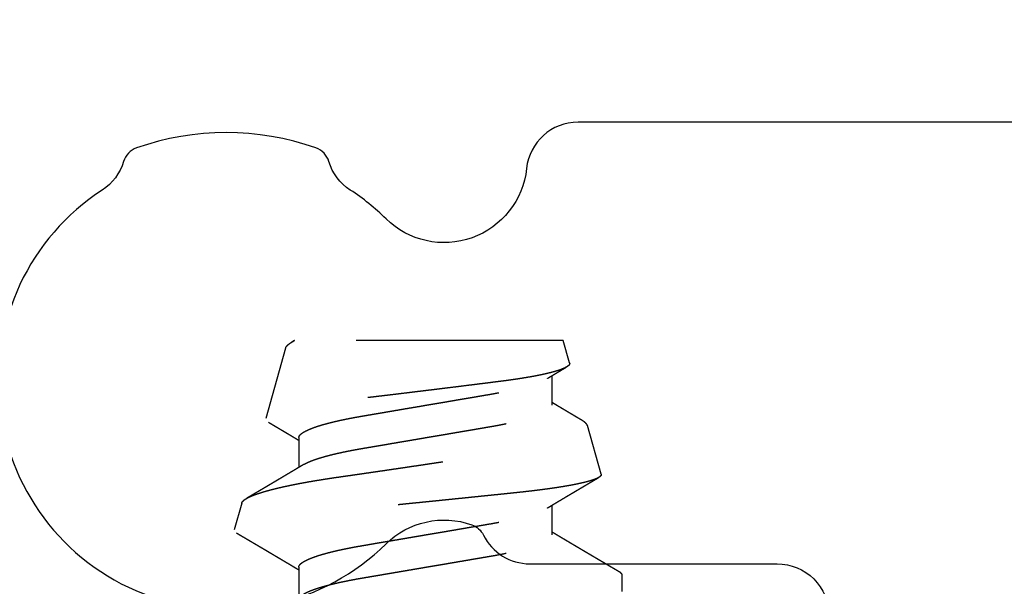
# Model space of a CAD drawing. Units: inches. Extents: x 0 to 228, y -11 to 43.
# Drawn here: x 13 to 14, y 10 to 11 of the extents above; entities that cross this region are included whole.
import ezdxf
from ezdxf import colors
from ezdxf.entities.mleader import LeaderData, LeaderLine
from ezdxf.math import Vec2, Vec3

# ---------------------------------------------------------------- set-up
doc = ezdxf.new("R2010")
doc.units = ezdxf.units.IN
doc.header["$LTSCALE"] = 0.5
doc.header["$MEASUREMENT"] = 0
doc.linetypes.add('HIDDEN2', pattern=[0.1875, 0.125, -0.0625])
for name, color, linetype in [('Arcadia-Hidden', 1, 'HIDDEN2'), ('Arcadia-Profile', 6, 'Continuous'), ('Arcadia-Shade', 8, 'Continuous'), ('Arcadia-Text', 3, 'Continuous')]:
    doc.layers.add(name, color=color, linetype=linetype)
doc.styles.get("Standard").update_dxf_attribs({"font": 'ARIALN.TTF'})

# ---------------------------------------------------------------- blocks, each defined once
blk = doc.blocks.new('*U73')
at = {"layer": 'Arcadia-Profile'}
blk.add_lwpolyline([(4.82972, 14.95942), (4.33479, 14.95942, 0.383284), (4.30993, 14.93708, -0.627408), (4.2421, 14.91283, 0.050397), (4.22486, 14.92668, -0.177444), (4.21453, 14.94044, 0.23902), (4.20829, 14.94698, 0.171573), (4.12162, 14.94698, 0.23902), (4.11538, 14.94044, -0.177444), (4.10506, 14.92668, 1.106144), (4.2421, 14.75601, -0.286771), (4.28349, 14.76521, -0.194605), (4.28911, 14.76024, 0.284485), (4.31149, 14.74638), (4.43094, 14.74638, -0.414214), (4.45594, 14.72138), (4.45594, 14.69138, -0.414214), (4.43094, 14.66638), (4.06241, 14.66638, -0.131729), (4.04991, 14.66974, -0.40276), (3.97684, 14.92277, 0.564436), (3.95472, 14.95942), (3.62095, 14.95942, 0.414214), (3.59595, 14.93442)], format="xyb", dxfattribs=at)
blk = doc.blocks.new('#10 PHMS')
for p, q in [((0.23409, 0.08873), (0.22115, 0.0924)), ((0.30882, 0.06754), (0.27486, 0.07717)), ((0.3125, -0.0665), (0.3125, 0.06318)), ((0.20312, 0.06117), (0.18877, 0.06117)), ((0.26563, 0.06117), (0.25127, 0.06117)), ((0.21875, -0.06117), (0.23311, -0.06117)), ((0.28125, -0.06117), (0.29561, -0.06117)), ((0.30172, -0.06956), (0.3125, -0.0665)), ((0.24801, -0.08478), (0.27145, -0.07814)), ((0.19141, -0.095), (0.19922, -0.095))]:
    blk.add_line(p, q)
for points, knots in [([(0.16797, 0.095), (0.1691, 0.095), (0.17041, 0.09269), (0.17316, 0.08306), (0.1746, 0.07575), (0.17658, 0.06243), (0.17721, 0.05761), (0.1784, 0.04756), (0.17895, 0.04234), (0.18081, 0.02542), (0.1822, 0.01273), (0.18499, -0.01273), (0.18638, -0.02542), (0.18824, -0.04234), (0.18879, -0.04756), (0.18997, -0.05761), (0.19061, -0.06243), (0.19259, -0.07575), (0.19402, -0.08306), (0.19678, -0.09269), (0.19809, -0.095), (0.19922, -0.095)], [0, 0, 0, 0, 0.125, 0.125, 0.25, 0.25, 0.3125, 0.3125, 0.375, 0.375, 0.5, 0.5, 0.625, 0.625, 0.6875, 0.6875, 0.75, 0.75, 0.875, 0.875, 1, 1, 1, 1]), ([(0.21968, 0.09129), (0.21964, 0.09122), (0.21951, 0.09101), (0.21931, 0.09065), (0.21906, 0.09024), (0.2188, 0.08979), (0.2185, 0.08929), (0.21816, 0.08871), (0.21779, 0.08807), (0.21745, 0.08749), (0.21716, 0.087), (0.21695, 0.08665), (0.21677, 0.08634), (0.21661, 0.08606), (0.21644, 0.08577), (0.21624, 0.08544), (0.21603, 0.08508), (0.2158, 0.08469), (0.21556, 0.08427), (0.21532, 0.08387), (0.21509, 0.08349), (0.21488, 0.08313), (0.21465, 0.08274), (0.21441, 0.08233), (0.21418, 0.08193), (0.21397, 0.08159), (0.21381, 0.08132), (0.21368, 0.08108), (0.21353, 0.08084), (0.21336, 0.08054), (0.21315, 0.08018), (0.2129, 0.07977), (0.21265, 0.07934), (0.21239, 0.0789), (0.21213, 0.07846), (0.21188, 0.07803), (0.21164, 0.07762), (0.21143, 0.07728), (0.21127, 0.07701), (0.21116, 0.07681), (0.21104, 0.07662), (0.21092, 0.07641), (0.21074, 0.0761), (0.21049, 0.07569), (0.2102, 0.0752), (0.2099, 0.07468), (0.2096, 0.07417), (0.2093, 0.07368), (0.20903, 0.07322), (0.2088, 0.07284), (0.20862, 0.07253), (0.20847, 0.07227), (0.2083, 0.07199), (0.20811, 0.07166), (0.20788, 0.07128), (0.20765, 0.07089), (0.20741, 0.07049), (0.20717, 0.07008), (0.20692, 0.06966), (0.20667, 0.06923), (0.20643, 0.06883), (0.20622, 0.06849), (0.20603, 0.06817), (0.20583, 0.06783), (0.20558, 0.06741), (0.20531, 0.06695), (0.20489, 0.06625), (0.20437, 0.06537), (0.20374, 0.06431), (0.20314, 0.06331), (0.20266, 0.06252), (0.20229, 0.0619), (0.20206, 0.06151), (0.20191, 0.06126), (0.20186, 0.06117)], [0, 0, 0, 0, 0.006939, 0.021244, 0.035022, 0.048274, 0.065849, 0.084878, 0.105957, 0.128922, 0.142869, 0.154553, 0.164008, 0.17309, 0.182856, 0.193074, 0.205527, 0.218424, 0.231887, 0.24728, 0.258281, 0.270219, 0.283094, 0.296905, 0.310944, 0.322561, 0.331503, 0.337802, 0.345658, 0.355579, 0.367564, 0.381597, 0.396343, 0.410927, 0.42535, 0.439613, 0.453696, 0.466081, 0.473944, 0.480165, 0.485939, 0.493042, 0.501489, 0.516374, 0.53371, 0.550979, 0.567803, 0.584183, 0.600047, 0.61342, 0.622713, 0.630368, 0.639576, 0.650512, 0.663175, 0.677169, 0.68988, 0.703249, 0.717278, 0.731965, 0.746058, 0.757474, 0.766184, 0.777626, 0.791582, 0.807576, 0.823834, 0.860985, 0.896044, 0.929223, 0.961258, 0.975221, 0.990673, 1, 1, 1, 1]), ([(0.24801, -0.08478), (0.24793, -0.0848), (0.24779, -0.08483), (0.24757, -0.08479), (0.24734, -0.08468), (0.24711, -0.08451), (0.24688, -0.08427), (0.24664, -0.08397), (0.2464, -0.08359), (0.24615, -0.08314), (0.24591, -0.08262), (0.24566, -0.08204), (0.2454, -0.08138), (0.24515, -0.08066), (0.2449, -0.07989), (0.24466, -0.07906), (0.24441, -0.07817), (0.24416, -0.07721), (0.24391, -0.07619), (0.24366, -0.07511), (0.24341, -0.07395), (0.24315, -0.07273), (0.2429, -0.07144), (0.24264, -0.07009), (0.24239, -0.06868), (0.24214, -0.06723), (0.24189, -0.06574), (0.24165, -0.06421), (0.24141, -0.06263), (0.24117, -0.061), (0.24093, -0.05931), (0.24069, -0.05756), (0.24045, -0.05576), (0.24022, -0.05389), (0.23998, -0.05198), (0.23975, -0.05001), (0.23952, -0.048), (0.2393, -0.04597), (0.23908, -0.04393), (0.23887, -0.04188), (0.23866, -0.03979), (0.23843, -0.03767), (0.23821, -0.03552), (0.23798, -0.03332), (0.23775, -0.03108), (0.23752, -0.0288), (0.23728, -0.02649), (0.23704, -0.02415), (0.2368, -0.02179), (0.23655, -0.01942), (0.23631, -0.01703), (0.23607, -0.01463), (0.23582, -0.01222), (0.23557, -0.00979), (0.23532, -0.00735), (0.23507, -0.00488), (0.23482, -0.00238), (0.23457, 0.00013), (0.23431, 0.00266), (0.23406, 0.00519), (0.2338, 0.00772), (0.23355, 0.01023), (0.2333, 0.0127), (0.23306, 0.01513), (0.23282, 0.01757), (0.23257, 0.02), (0.23233, 0.02242), (0.23209, 0.02484), (0.23185, 0.02726), (0.23161, 0.02968), (0.23137, 0.03208), (0.23114, 0.03447), (0.2309, 0.03683), (0.23067, 0.03914), (0.23045, 0.04139), (0.23024, 0.04359), (0.23002, 0.04575), (0.22981, 0.04789), (0.22959, 0.05), (0.22937, 0.05209), (0.22914, 0.05415), (0.22891, 0.05619), (0.22867, 0.05819), (0.22843, 0.06015), (0.22819, 0.06207), (0.22795, 0.06393), (0.22771, 0.06574), (0.22747, 0.06749), (0.22723, 0.06919), (0.22698, 0.07085), (0.22673, 0.07245), (0.22649, 0.07401), (0.22623, 0.07553), (0.22598, 0.077), (0.22573, 0.07841), (0.22547, 0.07976), (0.22522, 0.08105), (0.22497, 0.08226), (0.22472, 0.0834), (0.22447, 0.08447), (0.22423, 0.08547), (0.22398, 0.08641), (0.22374, 0.08729), (0.22349, 0.0881), (0.22325, 0.08886), (0.22301, 0.08954), (0.22276, 0.09016), (0.22252, 0.0907), (0.22229, 0.09117), (0.22205, 0.09157), (0.22183, 0.09188), (0.22161, 0.09213), (0.22139, 0.0923), (0.22117, 0.0924), (0.22096, 0.09244), (0.22074, 0.0924), (0.22052, 0.09229), (0.22029, 0.09211), (0.22006, 0.09186), (0.21986, 0.09158), (0.21973, 0.09137), (0.21968, 0.09129)], [0, 0, 0, 0, 0.00808, 0.016161, 0.024241, 0.032377, 0.040514, 0.04865, 0.056963, 0.065277, 0.07359, 0.081964, 0.09034, 0.098714, 0.106796, 0.11488, 0.122963, 0.131101, 0.139241, 0.147379, 0.155694, 0.164011, 0.172326, 0.180702, 0.189079, 0.197455, 0.20555, 0.213646, 0.221741, 0.229892, 0.238044, 0.246196, 0.254524, 0.262855, 0.271184, 0.279574, 0.287967, 0.296357, 0.304438, 0.312521, 0.320602, 0.328736, 0.336872, 0.345007, 0.353309, 0.361612, 0.369915, 0.378274, 0.386635, 0.394995, 0.403289, 0.411585, 0.41988, 0.428232, 0.436585, 0.444937, 0.453469, 0.462002, 0.470534, 0.479128, 0.487724, 0.496318, 0.504647, 0.512977, 0.521306, 0.529692, 0.53808, 0.546467, 0.555036, 0.563608, 0.572177, 0.58081, 0.589444, 0.598077, 0.606395, 0.614715, 0.623033, 0.631408, 0.639784, 0.648159, 0.656707, 0.665257, 0.673806, 0.682414, 0.691024, 0.699632, 0.708131, 0.716632, 0.725131, 0.733689, 0.742248, 0.750806, 0.759547, 0.768289, 0.77703, 0.785834, 0.79464, 0.803444, 0.812006, 0.82057, 0.829133, 0.837754, 0.846378, 0.855, 0.863809, 0.872621, 0.88143, 0.890305, 0.899181, 0.908056, 0.916611, 0.925168, 0.933723, 0.942337, 0.950953, 0.959567, 0.968362, 0.977159, 0.985954, 0.99481, 1, 1, 1, 1]), ([(0.23409, 0.08872), (0.23411, 0.08872), (0.23423, 0.0887), (0.23446, 0.08858), (0.23478, 0.08837), (0.23511, 0.08808), (0.23544, 0.0877), (0.23578, 0.08725), (0.23613, 0.08672), (0.23647, 0.08613), (0.23681, 0.08548), (0.23715, 0.08477), (0.23749, 0.084), (0.23783, 0.08316), (0.23817, 0.08225), (0.23852, 0.08127), (0.23888, 0.08022), (0.23924, 0.07909), (0.2396, 0.07789), (0.23996, 0.07663), (0.24032, 0.0753), (0.24068, 0.07393), (0.24103, 0.07252), (0.24138, 0.07108), (0.24173, 0.06959), (0.24207, 0.06804), (0.24242, 0.06643), (0.24277, 0.06476), (0.24312, 0.06303), (0.24347, 0.06123), (0.24382, 0.05938), (0.24416, 0.05748), (0.24451, 0.05553), (0.24485, 0.05355), (0.24518, 0.05156), (0.2455, 0.04955), (0.24582, 0.0475), (0.24614, 0.0454), (0.24645, 0.04327), (0.24676, 0.04109), (0.24708, 0.03886), (0.24741, 0.03658), (0.24774, 0.03426), (0.24808, 0.03192), (0.24843, 0.02954), (0.24877, 0.02718), (0.24911, 0.02486), (0.24944, 0.02257), (0.24978, 0.02025), (0.25012, 0.01792), (0.25047, 0.01557), (0.25081, 0.0132), (0.25117, 0.01079), (0.25153, 0.00837), (0.25189, 0.00593), (0.25225, 0.00349), (0.25262, 0.00104), (0.25298, -0.00137), (0.25333, -0.00373), (0.25368, -0.00604), (0.25402, -0.00835), (0.25437, -0.01065), (0.25472, -0.01296), (0.25507, -0.01526), (0.25542, -0.01757), (0.25577, -0.01987), (0.25612, -0.02216), (0.25647, -0.02444), (0.25681, -0.0267), (0.25715, -0.02891), (0.25748, -0.03107), (0.25781, -0.03317), (0.25813, -0.03525), (0.25845, -0.03731), (0.25877, -0.03934), (0.25908, -0.04135), (0.2594, -0.04334), (0.25972, -0.0453), (0.26006, -0.04723), (0.26039, -0.04911), (0.26074, -0.05095), (0.26108, -0.05271), (0.26142, -0.05439), (0.26175, -0.05598), (0.26209, -0.05753), (0.26243, -0.05904), (0.26277, -0.0605), (0.26312, -0.06192), (0.26348, -0.0633), (0.26384, -0.06463), (0.2642, -0.06591), (0.26456, -0.06713), (0.26493, -0.0683), (0.26529, -0.06938), (0.26564, -0.07039), (0.26599, -0.07132), (0.26633, -0.0722), (0.26668, -0.07302), (0.26703, -0.07379), (0.26738, -0.0745), (0.26773, -0.07515), (0.26808, -0.07575), (0.26844, -0.07628), (0.26878, -0.07675), (0.26913, -0.07716), (0.26948, -0.0775), (0.26982, -0.07777), (0.27015, -0.07798), (0.27048, -0.07812), (0.27081, -0.07819), (0.27114, -0.07821), (0.27135, -0.07816), (0.27145, -0.07814)], [0, 0, 0, 0, 0.001695, 0.011354, 0.021234, 0.031116, 0.040996, 0.050955, 0.060916, 0.070875, 0.080229, 0.089584, 0.098937, 0.108357, 0.117779, 0.127199, 0.13683, 0.146463, 0.156094, 0.165798, 0.175504, 0.185208, 0.194438, 0.20367, 0.2129, 0.222194, 0.23149, 0.240784, 0.25028, 0.259778, 0.269274, 0.27884, 0.288408, 0.297974, 0.307206, 0.316439, 0.325671, 0.334968, 0.344266, 0.353563, 0.36307, 0.37258, 0.382088, 0.391673, 0.40126, 0.410844, 0.41985, 0.428858, 0.437864, 0.446935, 0.456008, 0.465079, 0.474353, 0.48363, 0.492905, 0.50225, 0.511597, 0.520942, 0.52981, 0.53868, 0.547547, 0.556477, 0.565408, 0.574337, 0.58346, 0.592585, 0.601708, 0.610898, 0.62009, 0.629281, 0.638153, 0.647027, 0.655899, 0.664833, 0.673769, 0.682704, 0.69184, 0.700979, 0.710116, 0.719326, 0.728539, 0.73775, 0.746408, 0.755068, 0.763726, 0.772447, 0.781169, 0.789889, 0.798807, 0.807727, 0.816644, 0.82563, 0.834618, 0.843604, 0.85211, 0.860617, 0.869123, 0.877688, 0.886254, 0.894819, 0.90357, 0.912322, 0.921073, 0.929888, 0.938705, 0.94752, 0.956234, 0.96495, 0.973664, 0.982442, 0.991222, 1, 1, 1, 1]), ([(0.25268, 0.05881), (0.25259, 0.05896), (0.25243, 0.05924), (0.2522, 0.05961), (0.25202, 0.05991), (0.25187, 0.06017), (0.25172, 0.06042), (0.25151, 0.06076), (0.25127, 0.06116), (0.251, 0.06162), (0.25061, 0.06227), (0.25009, 0.06314), (0.24952, 0.0641), (0.24901, 0.06494), (0.24858, 0.06567), (0.24814, 0.0664), (0.24771, 0.06712), (0.24733, 0.06777), (0.24704, 0.06826), (0.24682, 0.06863), (0.24662, 0.06896), (0.24641, 0.06932), (0.24618, 0.0697), (0.24596, 0.07007), (0.24575, 0.07042), (0.24555, 0.07076), (0.24534, 0.07111), (0.24514, 0.07146), (0.24494, 0.0718), (0.24476, 0.07209), (0.24461, 0.07234), (0.24447, 0.07259), (0.2443, 0.07287), (0.24409, 0.07322), (0.24386, 0.07362), (0.24361, 0.07404), (0.24335, 0.07447), (0.24309, 0.07491), (0.24283, 0.07535), (0.24258, 0.07577), (0.24237, 0.07614), (0.24219, 0.07644), (0.24205, 0.07668), (0.24191, 0.07691), (0.24176, 0.07716), (0.24156, 0.07751), (0.2413, 0.07795), (0.241, 0.07846), (0.24072, 0.07893), (0.24046, 0.07937), (0.24022, 0.07977), (0.24, 0.08014), (0.2398, 0.08048), (0.23963, 0.08077), (0.23949, 0.08101), (0.23935, 0.08124), (0.23918, 0.08153), (0.23896, 0.08191), (0.23871, 0.08234), (0.23839, 0.08287), (0.23806, 0.08344), (0.23774, 0.08399), (0.23746, 0.08446), (0.23722, 0.08486), (0.237, 0.08525), (0.23679, 0.0856), (0.2366, 0.08592), (0.23643, 0.0862), (0.23632, 0.0864), (0.23626, 0.08649), (0.23626, 0.0865)], [0, 0, 0, 0, 0.016475, 0.029997, 0.040562, 0.049037, 0.058144, 0.068081, 0.085336, 0.102312, 0.117648, 0.156307, 0.196561, 0.221505, 0.247865, 0.274851, 0.301602, 0.325944, 0.344808, 0.354443, 0.366331, 0.380248, 0.394121, 0.407447, 0.420224, 0.432453, 0.444133, 0.457937, 0.470174, 0.480742, 0.489641, 0.497475, 0.507549, 0.520364, 0.535239, 0.550546, 0.566214, 0.581953, 0.59804, 0.613761, 0.627291, 0.63776, 0.646281, 0.653379, 0.662299, 0.6736, 0.691384, 0.709774, 0.728412, 0.742842, 0.757417, 0.771394, 0.783536, 0.793825, 0.80226, 0.809486, 0.819497, 0.833155, 0.850138, 0.866845, 0.890521, 0.911042, 0.926702, 0.940996, 0.954807, 0.968135, 0.979041, 0.989283, 0.998977, 1, 1, 1, 1]), ([(0.30172, -0.06956), (0.30162, -0.06958), (0.30141, -0.06961), (0.3011, -0.06954), (0.30078, -0.06936), (0.30046, -0.06908), (0.30012, -0.06869), (0.29979, -0.06819), (0.29944, -0.06758), (0.29909, -0.06685), (0.29873, -0.06599), (0.29836, -0.065), (0.29798, -0.06389), (0.2976, -0.06265), (0.29722, -0.06129), (0.29688, -0.05997), (0.29659, -0.05874), (0.29633, -0.05763), (0.29604, -0.0563), (0.29571, -0.05472), (0.29534, -0.05285), (0.29498, -0.05089), (0.29466, -0.04904), (0.29438, -0.04736), (0.29414, -0.04586), (0.29391, -0.04432), (0.29367, -0.04274), (0.29344, -0.04112), (0.29318, -0.03922), (0.29289, -0.03701), (0.29257, -0.03449), (0.29224, -0.0319), (0.29191, -0.02923), (0.29156, -0.02648), (0.29121, -0.02367), (0.29085, -0.0208), (0.29049, -0.01789), (0.29013, -0.01495), (0.28976, -0.01198), (0.28939, -0.00898), (0.28906, -0.00628), (0.28876, -0.00388), (0.28851, -0.00181), (0.28826, 0.00028), (0.288, 0.00237), (0.28775, 0.00446), (0.28745, 0.00688), (0.28712, 0.00961), (0.28675, 0.01266), (0.28639, 0.01569), (0.28606, 0.01839), (0.28578, 0.02075), (0.28554, 0.02278), (0.2853, 0.02479), (0.28506, 0.02679), (0.28482, 0.02878), (0.28456, 0.03104), (0.28426, 0.03355), (0.28393, 0.0363), (0.28361, 0.039), (0.28329, 0.04166), (0.28295, 0.04427), (0.28264, 0.04655), (0.28236, 0.04849), (0.28213, 0.05013), (0.28185, 0.05198), (0.28153, 0.05403), (0.28116, 0.05624), (0.2808, 0.05836), (0.28047, 0.06017), (0.28018, 0.0617), (0.27992, 0.06297), (0.27967, 0.0642), (0.27942, 0.06538), (0.27916, 0.06651), (0.27891, 0.06758), (0.27866, 0.06859), (0.27841, 0.06954), (0.27817, 0.07044), (0.27792, 0.07129), (0.27768, 0.07209), (0.27743, 0.07283), (0.27719, 0.07352), (0.27694, 0.07416), (0.2767, 0.07474), (0.27645, 0.07527), (0.27621, 0.07573), (0.27598, 0.07612), (0.27575, 0.07645), (0.27553, 0.07672), (0.27531, 0.07693), (0.27509, 0.07708), (0.27487, 0.07718), (0.27466, 0.07721), (0.27444, 0.07719), (0.27421, 0.0771), (0.27398, 0.07696), (0.27375, 0.07675), (0.27352, 0.07649), (0.27329, 0.07618), (0.27315, 0.07594), (0.27308, 0.07583)], [0, 0, 0, 0, 0.0109662, 0.0219324, 0.032963, 0.0439937, 0.0552256, 0.0664575, 0.0777584, 0.0890592, 0.1009849, 0.1129105, 0.1249185, 0.1369266, 0.1491946, 0.1614627, 0.169701, 0.177941, 0.1861794, 0.1981326, 0.2100858, 0.2221221, 0.2341585, 0.2423578, 0.2505588, 0.2587581, 0.2670182, 0.2752799, 0.2835399, 0.2954667, 0.3073936, 0.3193998, 0.3314061, 0.3436583, 0.3559105, 0.3682465, 0.3805825, 0.3928535, 0.4051245, 0.4174794, 0.4298343, 0.4382469, 0.4466612, 0.4550738, 0.4635472, 0.4720224, 0.4804958, 0.4928643, 0.5052327, 0.5176871, 0.5301416, 0.5386254, 0.547111, 0.5555949, 0.5641415, 0.5726898, 0.5812364, 0.5935859, 0.6059353, 0.6183692, 0.6308032, 0.6434948, 0.6561863, 0.6647053, 0.6732259, 0.6817448, 0.694379, 0.7070131, 0.719733, 0.7324528, 0.7411126, 0.7497739, 0.7584336, 0.7671554, 0.775879, 0.7846008, 0.7931227, 0.8016463, 0.8101683, 0.8187495, 0.8273324, 0.8359135, 0.8446817, 0.8534516, 0.8622198, 0.8710526, 0.8798873, 0.8887202, 0.8972342, 0.9057498, 0.9142637, 0.9228369, 0.9314117, 0.939985, 0.9487383, 0.9574933, 0.9662466, 0.9750603, 0.9838757, 0.9926895, 1, 1, 1, 1]), ([(0.27308, 0.07583), (0.27306, 0.0758), (0.27297, 0.07565), (0.27281, 0.07537), (0.27259, 0.07501), (0.27238, 0.07465), (0.27215, 0.07427), (0.27193, 0.07389), (0.2717, 0.0735), (0.27147, 0.07312), (0.27127, 0.07277), (0.27111, 0.07251), (0.271, 0.07232), (0.27091, 0.07217), (0.2708, 0.07198), (0.27066, 0.07174), (0.27042, 0.07135), (0.27014, 0.07087), (0.26983, 0.07035), (0.26957, 0.06991), (0.26935, 0.06954), (0.26916, 0.06922), (0.26899, 0.06893), (0.26883, 0.06866), (0.26866, 0.06838), (0.26847, 0.06807), (0.26827, 0.06772), (0.26806, 0.06738), (0.26779, 0.06692), (0.26746, 0.06636), (0.26706, 0.0657), (0.26666, 0.06503), (0.26625, 0.06433), (0.26582, 0.06362), (0.26541, 0.06293), (0.26501, 0.06226), (0.26467, 0.06169), (0.26445, 0.06132), (0.26436, 0.06118), (0.26436, 0.06117)], [0, 0, 0, 0, 0.006642, 0.031549, 0.055798, 0.080673, 0.106149, 0.132226, 0.158904, 0.186054, 0.210051, 0.229238, 0.239862, 0.248679, 0.260744, 0.277241, 0.298157, 0.340097, 0.376338, 0.405279, 0.429623, 0.451394, 0.470834, 0.488922, 0.506716, 0.528514, 0.552957, 0.576642, 0.599409, 0.64702, 0.690967, 0.735237, 0.784048, 0.833655, 0.881032, 0.92456, 0.972025, 0.997597, 1, 1, 1, 1]), ([(0.30882, 0.06754), (0.30889, 0.06752), (0.30906, 0.06747), (0.30933, 0.06733), (0.30966, 0.06712), (0.30999, 0.06685), (0.31033, 0.06651), (0.31068, 0.06611), (0.31103, 0.06566), (0.31139, 0.06514), (0.31175, 0.06455), (0.31212, 0.06391), (0.31237, 0.06342), (0.3125, 0.06318)], [0, 0, 0, 0, 0.056398, 0.148123, 0.239828, 0.333695, 0.427583, 0.52145, 0.616092, 0.710755, 0.805397, 0.902651, 1, 1, 1, 1]), ([(0.31251, 0.06328), (0.3125, 0.06329), (0.31239, 0.06348), (0.31216, 0.06386), (0.31191, 0.06427), (0.31177, 0.0645), (0.31174, 0.06456)], [0, 0, 0, 0, 0.022001, 0.450364, 0.881652, 1, 1, 1, 1]), ([(0.3125, 0.06318), (0.3125, 0.06322), (0.3125, 0.06329), (0.3125, 0.06328), (0.3125, 0.06328)], [0, 0, 0, 0, 0.674541, 1, 1, 1, 1]), ([(0.19018, 0.05881), (0.19019, 0.0588), (0.19033, 0.05858), (0.1906, 0.05808), (0.191, 0.05729), (0.19141, 0.05639), (0.19182, 0.05541), (0.19223, 0.05434), (0.19264, 0.05319), (0.19305, 0.05195), (0.19346, 0.05063), (0.19387, 0.04924), (0.19427, 0.04779), (0.19467, 0.04628), (0.19506, 0.0447), (0.19546, 0.04303), (0.19586, 0.04125), (0.19626, 0.03937), (0.19666, 0.03743), (0.19704, 0.03545), (0.19742, 0.03344), (0.19778, 0.03142), (0.19812, 0.0294), (0.19846, 0.02738), (0.19882, 0.0253), (0.19918, 0.02316), (0.19955, 0.02098), (0.19993, 0.01875), (0.20032, 0.01648), (0.20071, 0.01417), (0.20111, 0.01183), (0.20151, 0.00948), (0.20191, 0.00712), (0.20232, 0.00475), (0.20272, 0.00238), (0.20314, -0.00006), (0.20356, -0.00257), (0.204, -0.00513), (0.20443, -0.00768), (0.20486, -0.01021), (0.20529, -0.01271), (0.2057, -0.01513), (0.2061, -0.01747), (0.20648, -0.01973), (0.20686, -0.02194), (0.20723, -0.0241), (0.20759, -0.02621), (0.20794, -0.02826), (0.20828, -0.03027), (0.20862, -0.03223), (0.20896, -0.03415), (0.20932, -0.03603), (0.20968, -0.03786), (0.21004, -0.03965), (0.21042, -0.04138), (0.21081, -0.04312), (0.21122, -0.04483), (0.21164, -0.04652), (0.21207, -0.04814), (0.2125, -0.04968), (0.21294, -0.05113), (0.21337, -0.05247), (0.21379, -0.0537), (0.2142, -0.05482), (0.21461, -0.05585), (0.21502, -0.05679), (0.21542, -0.05764), (0.21582, -0.0584), (0.21622, -0.05907), (0.21661, -0.05965), (0.21699, -0.06013), (0.21736, -0.06052), (0.21772, -0.06081), (0.21808, -0.06102), (0.21842, -0.06115), (0.21864, -0.06116), (0.21875, -0.06117)], [0, 0, 0, 0, 0.000679, 0.01435, 0.028078, 0.041853, 0.055665, 0.069501, 0.08335, 0.097202, 0.111043, 0.124864, 0.138407, 0.151908, 0.165357, 0.178743, 0.193118, 0.207397, 0.221569, 0.235622, 0.249548, 0.263335, 0.276249, 0.28927, 0.302412, 0.315668, 0.329029, 0.342485, 0.356028, 0.369647, 0.383332, 0.397073, 0.410611, 0.424182, 0.437774, 0.451378, 0.466067, 0.480743, 0.495392, 0.51, 0.524554, 0.539041, 0.552628, 0.566135, 0.579551, 0.592867, 0.606075, 0.619165, 0.632131, 0.645058, 0.658108, 0.671278, 0.684322, 0.697464, 0.710697, 0.724012, 0.738471, 0.753001, 0.76759, 0.782225, 0.796892, 0.811579, 0.82543, 0.839276, 0.853102, 0.866899, 0.880656, 0.89436, 0.908002, 0.921571, 0.935057, 0.94845, 0.961505, 0.974454, 0.987288, 1, 1, 1, 1]), ([(0.20312, 0.06117), (0.20324, 0.06116), (0.20348, 0.06114), (0.20386, 0.06099), (0.20424, 0.06075), (0.20463, 0.06041), (0.20503, 0.05996), (0.20543, 0.05942), (0.20583, 0.05879), (0.20622, 0.05808), (0.20663, 0.05728), (0.20703, 0.05639), (0.20744, 0.05541), (0.20785, 0.05434), (0.20827, 0.05319), (0.20868, 0.05195), (0.20909, 0.05063), (0.2095, 0.04924), (0.2099, 0.04779), (0.2103, 0.04628), (0.21069, 0.0447), (0.21109, 0.04303), (0.21149, 0.04125), (0.21189, 0.03937), (0.21228, 0.03743), (0.21267, 0.03545), (0.21304, 0.03344), (0.2134, 0.03142), (0.21374, 0.0294), (0.21409, 0.02738), (0.21444, 0.0253), (0.21481, 0.02316), (0.21518, 0.02098), (0.21556, 0.01875), (0.21594, 0.01648), (0.21634, 0.01417), (0.21674, 0.01183), (0.21714, 0.00948), (0.21754, 0.00712), (0.21794, 0.00475), (0.21834, 0.00238), (0.21876, -0.00006), (0.21919, -0.00257), (0.21962, -0.00513), (0.22006, -0.00768), (0.22049, -0.01021), (0.22091, -0.01271), (0.22133, -0.01513), (0.22173, -0.01747), (0.22211, -0.01973), (0.22249, -0.02194), (0.22285, -0.0241), (0.22321, -0.02621), (0.22356, -0.02826), (0.2239, -0.03027), (0.22424, -0.03223), (0.22459, -0.03415), (0.22494, -0.03603), (0.2253, -0.03786), (0.22567, -0.03965), (0.22604, -0.04138), (0.22643, -0.04312), (0.22684, -0.04483), (0.22727, -0.04652), (0.2277, -0.04814), (0.22813, -0.04968), (0.22856, -0.05113), (0.22899, -0.05247), (0.22941, -0.0537), (0.22983, -0.05482), (0.23024, -0.05585), (0.23064, -0.05679), (0.23105, -0.05764), (0.2314, -0.05831), (0.23161, -0.05867), (0.23169, -0.0588)], [0, 0, 0, 0, 0.013733, 0.027608, 0.041614, 0.055743, 0.069983, 0.084323, 0.097925, 0.111595, 0.125324, 0.139099, 0.152911, 0.166747, 0.180597, 0.194448, 0.20829, 0.222111, 0.235654, 0.249155, 0.262603, 0.27599, 0.290365, 0.304644, 0.318816, 0.33287, 0.346795, 0.360583, 0.373496, 0.386517, 0.39966, 0.412916, 0.426277, 0.439734, 0.453276, 0.466896, 0.480581, 0.494321, 0.50786, 0.521431, 0.535023, 0.548627, 0.563317, 0.577993, 0.592641, 0.607249, 0.621804, 0.636291, 0.649878, 0.663385, 0.676801, 0.690117, 0.703325, 0.716416, 0.729382, 0.742308, 0.755359, 0.768529, 0.781572, 0.794715, 0.807948, 0.821263, 0.835722, 0.850253, 0.864842, 0.879477, 0.894144, 0.90883, 0.922682, 0.936528, 0.950355, 0.964152, 0.977908, 0.991613, 1, 1, 1, 1]), ([(0.25268, 0.05881), (0.25269, 0.0588), (0.25283, 0.05858), (0.2531, 0.05808), (0.2535, 0.05729), (0.25391, 0.05639), (0.25432, 0.05541), (0.25473, 0.05434), (0.25514, 0.05319), (0.25555, 0.05195), (0.25596, 0.05063), (0.25637, 0.04924), (0.25677, 0.04779), (0.25717, 0.04628), (0.25756, 0.0447), (0.25796, 0.04303), (0.25836, 0.04125), (0.25876, 0.03937), (0.25916, 0.03743), (0.25954, 0.03545), (0.25992, 0.03344), (0.26028, 0.03142), (0.26062, 0.0294), (0.26096, 0.02738), (0.26132, 0.0253), (0.26168, 0.02316), (0.26205, 0.02098), (0.26243, 0.01875), (0.26282, 0.01648), (0.26321, 0.01417), (0.26361, 0.01183), (0.26401, 0.00948), (0.26441, 0.00712), (0.26482, 0.00475), (0.26522, 0.00238), (0.26564, -0.00006), (0.26606, -0.00257), (0.2665, -0.00513), (0.26693, -0.00768), (0.26736, -0.01021), (0.26779, -0.01271), (0.2682, -0.01513), (0.2686, -0.01747), (0.26898, -0.01973), (0.26936, -0.02194), (0.26973, -0.0241), (0.27009, -0.02621), (0.27044, -0.02826), (0.27078, -0.03027), (0.27112, -0.03223), (0.27146, -0.03415), (0.27182, -0.03603), (0.27218, -0.03786), (0.27254, -0.03965), (0.27292, -0.04138), (0.27331, -0.04312), (0.27372, -0.04483), (0.27414, -0.04652), (0.27457, -0.04814), (0.275, -0.04968), (0.27544, -0.05113), (0.27587, -0.05247), (0.27629, -0.0537), (0.2767, -0.05482), (0.27711, -0.05585), (0.27752, -0.05679), (0.27792, -0.05764), (0.27832, -0.0584), (0.27872, -0.05907), (0.27911, -0.05965), (0.27949, -0.06013), (0.27986, -0.06052), (0.28022, -0.06081), (0.28058, -0.06102), (0.28092, -0.06115), (0.28114, -0.06116), (0.28125, -0.06117)], [0, 0, 0, 0, 0.000679, 0.01435, 0.028078, 0.041853, 0.055665, 0.069501, 0.08335, 0.097202, 0.111043, 0.124864, 0.138407, 0.151908, 0.165357, 0.178743, 0.193118, 0.207397, 0.221569, 0.235622, 0.249548, 0.263335, 0.276249, 0.28927, 0.302412, 0.315668, 0.329029, 0.342485, 0.356028, 0.369647, 0.383332, 0.397073, 0.410611, 0.424182, 0.437774, 0.451378, 0.466067, 0.480743, 0.495392, 0.51, 0.524554, 0.539041, 0.552628, 0.566135, 0.579551, 0.592867, 0.606075, 0.619165, 0.632131, 0.645058, 0.658108, 0.671278, 0.684322, 0.697464, 0.710697, 0.724012, 0.738471, 0.753001, 0.76759, 0.782225, 0.796892, 0.811579, 0.82543, 0.839276, 0.853102, 0.866899, 0.880656, 0.89436, 0.908002, 0.921571, 0.935057, 0.94845, 0.961505, 0.974454, 0.987288, 1, 1, 1, 1]), ([(0.26563, 0.06117), (0.26574, 0.06116), (0.26598, 0.06114), (0.26636, 0.06099), (0.26674, 0.06075), (0.26713, 0.06041), (0.26753, 0.05996), (0.26793, 0.05942), (0.26833, 0.05879), (0.26872, 0.05808), (0.26913, 0.05728), (0.26953, 0.05639), (0.26994, 0.05541), (0.27035, 0.05434), (0.27077, 0.05319), (0.27118, 0.05195), (0.27159, 0.05063), (0.272, 0.04924), (0.2724, 0.04779), (0.2728, 0.04628), (0.27319, 0.0447), (0.27359, 0.04303), (0.27399, 0.04125), (0.27439, 0.03937), (0.27478, 0.03743), (0.27517, 0.03545), (0.27554, 0.03344), (0.2759, 0.03142), (0.27624, 0.0294), (0.27659, 0.02738), (0.27694, 0.0253), (0.27731, 0.02316), (0.27768, 0.02098), (0.27806, 0.01875), (0.27844, 0.01648), (0.27884, 0.01417), (0.27924, 0.01183), (0.27964, 0.00948), (0.28004, 0.00712), (0.28044, 0.00475), (0.28084, 0.00238), (0.28126, -0.00006), (0.28169, -0.00257), (0.28212, -0.00513), (0.28256, -0.00768), (0.28299, -0.01021), (0.28341, -0.01271), (0.28383, -0.01513), (0.28423, -0.01747), (0.28461, -0.01973), (0.28499, -0.02194), (0.28535, -0.0241), (0.28571, -0.02621), (0.28606, -0.02826), (0.2864, -0.03027), (0.28674, -0.03223), (0.28709, -0.03415), (0.28744, -0.03603), (0.2878, -0.03786), (0.28817, -0.03965), (0.28854, -0.04138), (0.28894, -0.04312), (0.28934, -0.04483), (0.28977, -0.04652), (0.2902, -0.04814), (0.29063, -0.04968), (0.29106, -0.05113), (0.29149, -0.05247), (0.29191, -0.0537), (0.29233, -0.05482), (0.29274, -0.05585), (0.29314, -0.05679), (0.29355, -0.05764), (0.2939, -0.05831), (0.29411, -0.05867), (0.29419, -0.0588)], [0, 0, 0, 0, 0.013733, 0.027608, 0.041614, 0.055743, 0.069983, 0.084323, 0.097925, 0.111595, 0.125324, 0.139099, 0.152911, 0.166747, 0.180597, 0.194448, 0.20829, 0.222111, 0.235654, 0.249155, 0.262604, 0.27599, 0.290365, 0.304644, 0.318816, 0.33287, 0.346795, 0.360583, 0.373497, 0.386518, 0.39966, 0.412916, 0.426277, 0.439734, 0.453277, 0.466896, 0.480581, 0.494321, 0.50786, 0.521431, 0.535024, 0.548627, 0.563317, 0.577993, 0.592642, 0.60725, 0.621804, 0.636291, 0.649879, 0.663385, 0.676801, 0.690117, 0.703325, 0.716416, 0.729382, 0.742309, 0.755359, 0.768529, 0.781573, 0.794716, 0.807949, 0.821264, 0.835722, 0.850253, 0.864842, 0.879477, 0.894145, 0.908831, 0.922683, 0.936528, 0.950355, 0.964152, 0.977909, 0.991613, 1, 1, 1, 1]), ([(0.20089, -0.09352), (0.20103, -0.09327), (0.20131, -0.0928), (0.2017, -0.09214), (0.20203, -0.09158), (0.20231, -0.09109), (0.20257, -0.09065), (0.20281, -0.09024), (0.20308, -0.08979), (0.20337, -0.08929), (0.20371, -0.08871), (0.20408, -0.08807), (0.20443, -0.08749), (0.20471, -0.087), (0.20492, -0.08665), (0.2051, -0.08634), (0.20527, -0.08606), (0.20544, -0.08577), (0.20563, -0.08544), (0.20584, -0.08508), (0.20607, -0.08469), (0.20632, -0.08427), (0.20655, -0.08387), (0.20678, -0.08349), (0.20699, -0.08313), (0.20722, -0.08274), (0.20746, -0.08233), (0.2077, -0.08193), (0.2079, -0.08159), (0.20806, -0.08132), (0.2082, -0.08108), (0.20834, -0.08084), (0.20852, -0.08054), (0.20873, -0.08018), (0.20897, -0.07977), (0.20923, -0.07934), (0.20949, -0.0789), (0.20974, -0.07846), (0.21, -0.07803), (0.21024, -0.07762), (0.21044, -0.07728), (0.2106, -0.07701), (0.21072, -0.07681), (0.21083, -0.07662), (0.21096, -0.07641), (0.21114, -0.0761), (0.21138, -0.07569), (0.21167, -0.0752), (0.21198, -0.07468), (0.21228, -0.07417), (0.21257, -0.07368), (0.21284, -0.07322), (0.21307, -0.07284), (0.21325, -0.07253), (0.21341, -0.07227), (0.21357, -0.07199), (0.21377, -0.07166), (0.21399, -0.07128), (0.21423, -0.07089), (0.21446, -0.07049), (0.2147, -0.07008), (0.21495, -0.06966), (0.21521, -0.06923), (0.21545, -0.06883), (0.21565, -0.06849), (0.21584, -0.06817), (0.21604, -0.06783), (0.21629, -0.06741), (0.21657, -0.06695), (0.21698, -0.06625), (0.21751, -0.06537), (0.21814, -0.06431), (0.21874, -0.06331), (0.21921, -0.06252), (0.21958, -0.0619), (0.21981, -0.06151), (0.21996, -0.06126), (0.22002, -0.06117)], [0, 0, 0, 0, 0.0233349, 0.043639, 0.0609132, 0.075296, 0.0886161, 0.1014461, 0.1137858, 0.1301509, 0.1478696, 0.1674983, 0.1888818, 0.2018691, 0.2127487, 0.2215536, 0.2300104, 0.2391037, 0.2486186, 0.2602147, 0.2722238, 0.2847592, 0.2990933, 0.3093373, 0.3204536, 0.3324418, 0.3453021, 0.3583752, 0.3691926, 0.3775189, 0.3833841, 0.3906997, 0.3999375, 0.4110973, 0.4241646, 0.437895, 0.4514757, 0.4649063, 0.4781869, 0.4913005, 0.5028327, 0.5101552, 0.5159477, 0.5213243, 0.5279379, 0.5358036, 0.5496644, 0.5658066, 0.5818869, 0.5975531, 0.6128058, 0.6275773, 0.6400298, 0.6486836, 0.655811, 0.6643858, 0.6745689, 0.68636, 0.6993914, 0.7112268, 0.7236762, 0.736739, 0.750415, 0.7635377, 0.7741683, 0.7822784, 0.7929329, 0.805928, 0.8208213, 0.83596, 0.870554, 0.9031996, 0.9340948, 0.9639243, 0.9769266, 0.9913148, 1, 1, 1, 1]), ([(0.23169, -0.05881), (0.23178, -0.05896), (0.23195, -0.05924), (0.23217, -0.05961), (0.23235, -0.05991), (0.23251, -0.06017), (0.23266, -0.06042), (0.23286, -0.06076), (0.2331, -0.06116), (0.23338, -0.06162), (0.23377, -0.06227), (0.23429, -0.06314), (0.23486, -0.0641), (0.23536, -0.06494), (0.23579, -0.06567), (0.23623, -0.0664), (0.23666, -0.06712), (0.23705, -0.06777), (0.23734, -0.06826), (0.23756, -0.06863), (0.23775, -0.06896), (0.23797, -0.06932), (0.23819, -0.0697), (0.23841, -0.07007), (0.23862, -0.07042), (0.23882, -0.07076), (0.23903, -0.07111), (0.23924, -0.07146), (0.23944, -0.0718), (0.23961, -0.07209), (0.23976, -0.07234), (0.23991, -0.07259), (0.24008, -0.07287), (0.24028, -0.07322), (0.24052, -0.07362), (0.24077, -0.07404), (0.24102, -0.07447), (0.24128, -0.07491), (0.24154, -0.07535), (0.24179, -0.07577), (0.24201, -0.07614), (0.24219, -0.07644), (0.24233, -0.07668), (0.24246, -0.07691), (0.24261, -0.07716), (0.24282, -0.07751), (0.24308, -0.07795), (0.24338, -0.07846), (0.24366, -0.07893), (0.24392, -0.07937), (0.24415, -0.07977), (0.24437, -0.08014), (0.24457, -0.08048), (0.24474, -0.08077), (0.24488, -0.08101), (0.24502, -0.08124), (0.24519, -0.08153), (0.24541, -0.08191), (0.24567, -0.08234), (0.24598, -0.08287), (0.24622, -0.08328), (0.24637, -0.08354), (0.2464, -0.08358)], [0, 0, 0, 0, 0.018419, 0.033535, 0.045347, 0.054822, 0.065003, 0.076112, 0.095404, 0.114382, 0.131527, 0.174747, 0.21975, 0.247637, 0.277106, 0.307276, 0.337182, 0.364396, 0.385486, 0.396257, 0.409548, 0.425107, 0.440617, 0.455514, 0.469799, 0.48347, 0.496528, 0.511961, 0.525641, 0.537456, 0.547405, 0.556163, 0.567426, 0.581752, 0.598383, 0.615496, 0.633011, 0.650607, 0.668592, 0.686168, 0.701294, 0.712998, 0.722525, 0.73046, 0.740433, 0.753066, 0.772948, 0.793508, 0.814344, 0.830477, 0.846771, 0.862397, 0.875972, 0.887475, 0.896904, 0.904983, 0.916175, 0.931445, 0.950431, 0.969109, 0.995578, 1, 1, 1, 1]), ([(0.27395, -0.07558), (0.27406, -0.0754), (0.27427, -0.07503), (0.27459, -0.0745), (0.27486, -0.07403), (0.27509, -0.07365), (0.27526, -0.07336), (0.27539, -0.07313), (0.27551, -0.07294), (0.27565, -0.07271), (0.27583, -0.0724), (0.27606, -0.07201), (0.27631, -0.0716), (0.27656, -0.07118), (0.27682, -0.07073), (0.2771, -0.07025), (0.2774, -0.06976), (0.27767, -0.06929), (0.27794, -0.06885), (0.27822, -0.06837), (0.27854, -0.06784), (0.27889, -0.06725), (0.27925, -0.06665), (0.27958, -0.06608), (0.27988, -0.06559), (0.28013, -0.06516), (0.28036, -0.06478), (0.28061, -0.06436), (0.28092, -0.06384), (0.28124, -0.06331), (0.28153, -0.06283), (0.28176, -0.06243), (0.28197, -0.06209), (0.28215, -0.06179), (0.28229, -0.06155), (0.28241, -0.06135), (0.28248, -0.06123), (0.28252, -0.06117)], [0, 0, 0, 0, 0.037946, 0.076717, 0.109366, 0.135897, 0.156001, 0.170211, 0.182053, 0.195895, 0.219155, 0.246517, 0.276252, 0.305439, 0.334031, 0.369637, 0.40411, 0.436566, 0.466877, 0.49723, 0.535258, 0.577463, 0.620793, 0.660101, 0.694996, 0.724454, 0.748426, 0.773668, 0.812479, 0.856331, 0.885427, 0.913056, 0.937953, 0.95824, 0.974163, 0.988524, 1, 1, 1, 1]), ([(0.29419, -0.05881), (0.29429, -0.05897), (0.29446, -0.05926), (0.29471, -0.05967), (0.29493, -0.06004), (0.29516, -0.06042), (0.2954, -0.06082), (0.29565, -0.06124), (0.29588, -0.06162), (0.29607, -0.06194), (0.29622, -0.06219), (0.29635, -0.06241), (0.29651, -0.06269), (0.29673, -0.06304), (0.29699, -0.06348), (0.29728, -0.06396), (0.29754, -0.0644), (0.29775, -0.06476), (0.2979, -0.06501), (0.29802, -0.06521), (0.29813, -0.06539), (0.29825, -0.0656), (0.29842, -0.06588), (0.29863, -0.06623), (0.29885, -0.06661), (0.29908, -0.06698), (0.2993, -0.06736), (0.29951, -0.06772), (0.29965, -0.06795), (0.29972, -0.06806), (0.29972, -0.06807)], [0, 0, 0, 0, 0.051099, 0.09414, 0.132105, 0.17281, 0.216669, 0.26368, 0.306508, 0.340977, 0.367008, 0.387768, 0.41411, 0.455537, 0.502798, 0.555292, 0.612496, 0.644896, 0.671855, 0.693371, 0.709811, 0.728948, 0.761721, 0.801644, 0.842261, 0.883178, 0.924394, 0.964362, 0.998113, 1, 1, 1, 1]), ([(0.27145, -0.07814), (0.27158, -0.07809), (0.27183, -0.078), (0.27222, -0.07775), (0.27261, -0.0774), (0.27301, -0.07696), (0.27342, -0.07641), (0.27373, -0.07595), (0.27391, -0.07564), (0.27394, -0.07558)], [0, 0, 0, 0, 0.158726, 0.317452, 0.47697, 0.636488, 0.798461, 0.960433, 1, 1, 1, 1]), ([(0.19922, -0.095), (0.19932, -0.09499), (0.19953, -0.09497), (0.19984, -0.0948), (0.20017, -0.09453), (0.2005, -0.09413), (0.20074, -0.09379), (0.20087, -0.09354), (0.20089, -0.09351)], [0, 0, 0, 0, 0.1908687, 0.3833931, 0.5774802, 0.7730322, 0.9699451, 1, 1, 1, 1])]:
    blk.add_open_spline(points, degree=3, knots=knots)

msp = doc.modelspace()

# ---------------------------------------------------------------- block references
at = {"layer": 'Arcadia-Hidden', "rotation": 90}
msp.add_blockref('#10 PHMS', (13.51018, 10.15416), dxfattribs=at)
at = {"layer": 'Arcadia-Shade', "lineweight": -3}
msp.add_blockref('*U73', (9.24901, -4.38745), dxfattribs=at)

# ---------------------------------------------------------------- leaders
at = {"layer": 'Arcadia-Text', "lineweight": -3}
ml = msp.add_multileader_mtext('Standard', dxfattribs=at)
ml.set_content('\\A1;Setting Block [ 1" x {\\H0.7x;\\S1/4;}" x 4" ]\\PSB_1.000X0.2500X4', color=256)
ml.set_leader_properties()
ml.build(insert=Vec2(0, 0))
ml.multileader.update_dxf_attribs({"dogleg_length": 0.36, "arrow_head_size": 0.24})
ctx = ml.context
ctx.base_point, ctx.char_height, ctx.arrow_head_size, ctx.landing_gap_size, ctx.plane_origin = Vec3(12.70673, 11.56699), 0.18, 0.24, 0.18, Vec3(12.07376, 10.38597)
notes = []
notes.append((ctx, [(0, (1, 1, 0), (11.98673, 11.56699), (1, 0), 0.72, [(0, [(11.78568, 10.21196)], 0, [])])]))
ctx.mtext.insert, ctx.mtext.flow_direction = Vec3(12.88673, 11.67271), 5
for ctx, leaders in notes:
    for number, flags, end, landing, length, lines in leaders:
        leader = LeaderData()
        leader.index, (leader.has_last_leader_line, leader.has_dogleg_vector, leader.attachment_direction) = number, flags
        leader.last_leader_point, leader.dogleg_vector, leader.dogleg_length = Vec3(end), Vec3(landing), length
        for number, points, colour, breaks in lines:
            line = LeaderLine()
            line.index, line.vertices, line.color, line.breaks = number, Vec3.list(points), colors.encode_raw_color(colour), breaks
            leader.lines.append(line)
        ctx.leaders.append(leader)

doc.saveas('drawing.dxf')
